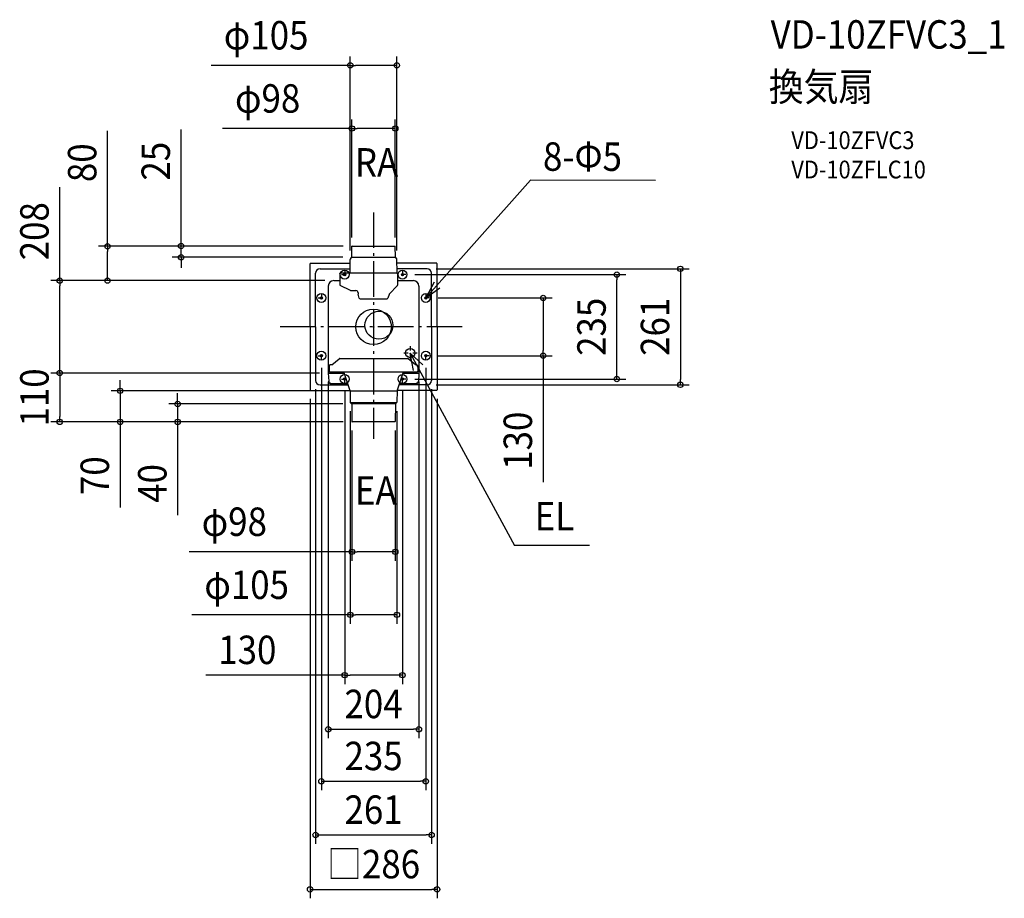
# Model space of a CAD drawing. Extents: x -796 to 1419, y -1286 to 691.
import ezdxf
from ezdxf.enums import TextEntityAlignment as Align

# ---------------------------------------------------------------- set-up
doc = ezdxf.new("R2010")
doc.units = 0
doc.header["$LTSCALE"] = 20
doc.header["$PDMODE"] = 3
doc.header["$PDSIZE"] = -2
doc.linetypes.add('CENTER', pattern=[1, 0.5, -0.25, 0, -0.25])
doc.linetypes.add('DASHDOT', pattern=[5.5, 4, -0.6, 0.3, -0.6])
doc.layers.get('DEFPOINTS').update_dxf_attribs({"linetype": 'CONTINUOUS'})
for name, color, linetype in [('ARRANGE', 1, 'CONTINUOUS'), ('BASIS', 6, 'DASHDOT'), ('DETAIL', 5, 'CONTINUOUS'), ('ETC', 61, 'CONTINUOUS'), ('FIX', 11, 'CONTINUOUS'), ('NOTE', 4, 'CONTINUOUS'), ('OUTLINE', 3, 'CONTINUOUS'), ('SIZE', 30, 'CONTINUOUS')]:
    doc.layers.add(name, color=color, linetype=linetype)
doc.styles.get("Standard").update_dxf_attribs({"font": 'SIMPLEX.shx', "width": 0.9, "height": 64, "bigfont": 'BIGFONT.shx'})

msp = doc.modelspace()

# ---------------------------------------------------------------- linework, layer by layer
at = {"layer": 'ARRANGE', "color": 1, "linetype": 'CONTINUOUS'}
msp.add_circle((0, 0), 40, dxfattribs=at)
msp.add_point((0, 0), dxfattribs=at)
at = {"layer": 'BASIS', "color": 6, "linetype": 'DASHDOT'}
for p, q in [((0, 257.4), (0, -252.4)), ((199.7, 0), (-213.8, 0))]:
    msp.add_line(p, q, dxfattribs=at)
at = {"layer": 'DEFPOINTS', "color": 30, "linetype": 'CONTINUOUS'}
for p in [(52.4, 588.5), (48.8, 446.3), (-48.8, 181.3), (-48.3, 181.8), (-48.3, 181.3), (48.8, 181.3), (-433.2, 156.6), (-49, 156.6), (-52.4, 151.7), (52.4, 151.7), (72.5, 117.5), (120.5, 130.5), (547.4, 117.5), (-706.2, 104), (-598.8, 104), (-89.5, 104), (-89.5, 104), (125, 65), (125, -65), (381.6, -65), (-117.5, -72.5), (117.5, -72.5), (-102, -104), (-102, -104), (-102, -104), (102, -104), (-130.5, -120.5), (-65, -125), (65, -125), (72.5, -117.5), (120.5, -130.5), (130.5, -120.5), (690.3, -130.5), (-570.3, -144.1), (-143, -142), (-52.9, -144.1), (143, -142), (-52.5, -169.6), (-49.3, -173.7), (52.5, -169.6), (-706.2, -214), (-440.9, -214), (-48.8, -213.5), (-48.3, -214), (-48.3, -214), (-48.3, -214), (48.8, -213.5), (48.8, -506.4), (52.5, -648.3), (65, -784.1), (102, -905.9), (117.5, -1022.9), (130.5, -1143.7), (143, -1266.3)]:
    msp.add_point(p, dxfattribs=at)
at = {"layer": 'DETAIL', "color": 5, "linetype": 'CONTINUOUS'}
for p, q in [((-49, 156.6), (-48.8, 181.3)), ((-48.3, 181.8), (48.3, 181.8)), ((49, 156.6), (48.8, 181.3)), ((-52, 152.9), (-49, 156.6)), ((-49, 156.6), (49, 156.6)), ((52, 152.9), (49, 156.6)), ((-143, 0), (-143, 142)), ((-142, 143), (-52.6, 143)), ((-52.9, 123.3), (-52.4, 151.7)), ((52.9, 123.3), (52.4, 151.7)), ((142, 143), (52.6, 143)), ((143, 0), (143, 142)), ((-130.5, 0), (-130.5, 120.5)), ((-120.5, 130.5), (-52.8, 130.5)), ((-75.6, 119.8), (-75.5, 120)), ((-75.6, 119.7), (-75.6, 119.8)), ((-75.6, 119.5), (-75.6, 119.7)), ((-75.6, 119.3), (-75.6, 119.5)), ((-75.6, 119.3), (-75.6, 93.7)), ((-75.5, 120.2), (-75.4, 120.3)), ((-75.5, 120), (-75.5, 120.2)), ((-75.4, 120.3), (-75.3, 120.5)), ((-75.3, 120.5), (-75.2, 120.6)), ((-75.2, 120.6), (-75.1, 120.7)), ((-75.1, 120.7), (-74.9, 120.8)), ((-74.9, 120.8), (-74.8, 120.9)), ((-74.8, 120.9), (-74.7, 121)), ((-74.7, 121), (-74.5, 121.1)), ((-74.5, 121.1), (-74.3, 121.2)), ((-74.3, 121.2), (-74.2, 121.2)), ((-74.2, 121.2), (-74, 121.3)), ((-74, 121.3), (-73.8, 121.3)), ((-73.8, 121.3), (-73.7, 121.3)), ((-73.7, 121.3), (51.9, 121.3)), ((52.1, 121.3), (51.9, 121.3)), ((52.3, 121.3), (52.1, 121.3)), ((52.5, 121.2), (52.3, 121.3)), ((52.6, 121.2), (52.5, 121.2)), ((52.8, 121.1), (52.6, 121.2)), ((120.5, 130.5), (52.8, 130.5)), ((52.9, 121), (52.8, 121.1)), ((52.9, 126.8), (52.9, 126.8)), ((52.9, 126.8), (52.9, 126.6)), ((53.1, 120.9), (52.9, 121)), ((53, 122.7), (53, 122.8)), ((53, 122.6), (53, 122.7)), ((53, 122.7), (53, 122.7)), ((53.1, 122.6), (53, 122.6)), ((53.1, 122.5), (53.1, 122.6)), ((53.1, 122.4), (53.1, 122.5)), ((53.1, 122.5), (53.1, 122.5)), ((53.1, 122.3), (53.1, 122.4)), ((53.1, 122.4), (53.1, 122.4)), ((53.1, 122.4), (53.1, 122.4)), ((53.1, 122.3), (53.1, 122.3)), ((53.1, 122.3), (53.1, 122.3)), ((53.1, 122.2), (53.1, 122.3)), ((53.1, 122.1), (53.1, 122.2)), ((53.1, 122.1), (53.1, 122.1)), ((53.1, 122), (53.1, 122.1)), ((53.1, 121.8), (53.1, 122)), ((53.2, 121.4), (53.1, 121.8)), ((53.2, 120.8), (53.1, 120.9)), ((53.2, 121.2), (53.2, 121.4)), ((53.2, 120.8), (53.2, 121.2)), ((53.3, 120.7), (53.2, 120.8)), ((53.5, 120.6), (53.3, 120.7)), ((53.6, 120.5), (53.5, 120.6)), ((53.7, 120.3), (53.6, 120.5)), ((53.7, 120.2), (53.7, 120.3)), ((53.8, 120), (53.7, 120.2)), ((53.9, 119.8), (53.8, 120)), ((53.9, 119.7), (53.9, 119.8)), ((53.9, 119.5), (53.9, 119.7)), ((53.9, 119.3), (53.9, 119.5)), ((53.9, 119.3), (53.9, 93.6)), ((130.5, 0), (130.5, 120.5)), ((-102, 91.5), (-102, -104)), ((-89.5, 104), (-75.6, 104)), ((-52, 81.7), (-75.4, 93.3)), ((53.8, 93.2), (35.3, 73.5)), ((53.9, 104), (89.5, 104)), ((102, 91.5), (102, -104)), ((-52, 81.7), (-39.9, 81.7)), ((-35, 76.7), (-35, 73.2)), ((-32.4, 64.6), (-35, 73.2)), ((34.8, 72.7), (32.4, 64.6)), ((-30.5, 63.2), (30.5, 63.2)), ((-143, 0), (-143, -142)), ((-130.5, 0), (-130.5, -120.5)), ((130.5, 0), (130.5, -120.5)), ((143, 0), (143, -142)), ((-98.6, -86.2), (-102, -89.6)), ((-99.9, -87.5), (-99.9, -100)), ((-98.5, -86.1), (-98.6, -86.2)), ((-98.6, -86.2), (-98.6, -86.2)), ((-98.4, -86), (-98.5, -86.1)), ((-98.5, -86.1), (-98.5, -86.1)), ((-98.3, -86), (-98.4, -86)), ((-98.4, -86), (-98.4, -86)), ((-98.2, -85.9), (-98.3, -86)), ((-98.3, -86), (-98.3, -86)), ((-98.1, -85.9), (-98.2, -85.9)), ((-98.2, -85.9), (-98.2, -85.9)), ((-98, -85.9), (-98.1, -85.9)), ((-98.1, -85.9), (-98.1, -85.9)), ((-98.1, -85.9), (-98.1, -85.9)), ((-97.9, -85.9), (-98, -85.9)), ((-98, -85.9), (-98, -85.9)), ((-98, -85.9), (-98, -85.9)), ((-97.8, -85.9), (-97.9, -85.9)), ((-97.9, -85.9), (-97.9, -85.9)), ((-97.9, -85.9), (-97.9, -85.9)), ((-97.9, -85.9), (-97.9, -85.9)), ((-97.8, -85.9), (-97.8, -85.9)), ((-97.8, -85.9), (-97.8, -85.9)), ((-97.7, -85.9), (-97.8, -85.9)), ((-97.6, -85.9), (-97.7, -85.9)), ((-97.5, -85.9), (-97.6, -85.9)), ((-97.3, -85.9), (-97.5, -85.9)), ((-97.1, -85.9), (-97.3, -85.9)), ((-96.7, -85.9), (-97.1, -85.9)), ((-96.2, -85.8), (-96.7, -85.9)), ((-95.5, -85.8), (-96.2, -85.8)), ((-94.6, -85.8), (-95.5, -85.8)), ((-94, -85.8), (-94.6, -85.8)), ((-94, -85.8), (-77.5, -71.8)), ((-76.2, -71.3), (76.2, -71.3)), ((94, -85.8), (77.5, -71.8)), ((95, -85.8), (94, -85.8)), ((95.8, -85.8), (95, -85.8)), ((96.5, -85.9), (95.8, -85.8)), ((96.9, -85.9), (96.5, -85.9)), ((97.2, -85.9), (96.9, -85.9)), ((97.4, -85.9), (97.2, -85.9)), ((97.5, -85.9), (97.4, -85.9)), ((97.6, -85.9), (97.5, -85.9)), ((97.7, -85.9), (97.6, -85.9)), ((97.8, -85.9), (97.7, -85.9)), ((97.9, -85.9), (97.8, -85.9)), ((97.8, -85.9), (97.8, -85.9)), ((97.8, -85.9), (97.8, -85.9)), ((98, -85.9), (97.9, -85.9)), ((97.9, -85.9), (97.9, -85.9)), ((97.9, -85.9), (97.9, -85.9)), ((97.9, -85.9), (97.9, -85.9)), ((98.1, -85.9), (98, -85.9)), ((98, -85.9), (98, -85.9)), ((98, -85.9), (98, -85.9)), ((98, -85.9), (98, -85.9)), ((98.4, -86), (98.1, -85.9)), ((98.1, -85.9), (98.1, -85.9)), ((98.4, -86), (102, -89.6)), ((99.9, -87.5), (99.9, -100)), ((-102, -104), (-66.1, -104)), ((-101.9, -104), (-100.9, -122.7)), ((-101.9, -104.1), (-101.9, -104.2)), ((-101.9, -104.2), (-101.9, -104.3)), ((-101.9, -104.2), (-101.9, -104.2)), ((-101.9, -104.2), (-101.9, -104.2)), ((-101.9, -104.2), (-101.9, -104.2)), ((-101.9, -104.2), (-101.9, -104.2)), ((-101.9, -104.3), (-101.9, -104.8)), ((-101.9, -104.8), (-101.9, -104.9)), ((-98.9, -101), (98.9, -101)), ((-52.9, -144.1), (-67.1, -101)), ((-66.5, -102.9), (-66.5, -102.9)), ((-66.5, -102.9), (-66.4, -102.9)), ((-66.4, -102.9), (-66.4, -103)), ((52.9, -144.1), (67.1, -101)), ((66.1, -104), (102, -104)), ((101.8, -106.6), (100.9, -122.7)), ((101.9, -104), (101.8, -106.6)), ((101.9, -104.2), (101.9, -104.1)), ((101.9, -104.2), (101.9, -104.2)), ((101.9, -104.2), (101.9, -104.2)), ((101.9, -104.2), (101.9, -104.2)), ((101.9, -104.2), (101.9, -104.2)), ((101.9, -104.6), (101.9, -104.2)), ((101.9, -104.7), (101.9, -104.6)), ((101.9, -104.8), (101.9, -104.7)), ((101.9, -104.9), (101.9, -104.8)), ((-120.5, -130.5), (-57.4, -130.5)), ((-100.9, -122.7), (-100.9, -123.1)), ((-100.9, -122.7), (-100.9, -123)), ((-100.9, -123.1), (-100.9, -122.7)), ((-100.9, -123), (-100.9, -123.3)), ((-100.9, -123.1), (-100.8, -123.4)), ((-100.8, -123.4), (-100.9, -123.1)), ((-100.9, -123.3), (-100.8, -123.7)), ((-100.8, -123.4), (-100.7, -123.8)), ((-100.8, -123.8), (-100.8, -123.4)), ((-100.8, -123.7), (-100.7, -124)), ((-100.7, -124.1), (-100.8, -123.8)), ((-100.7, -123.8), (-100.6, -124.1)), ((-100.7, -124), (-100.6, -124.3)), ((-100.6, -124.3), (-100.7, -124.1)), ((-100.6, -124.1), (-100.5, -124.4)), ((-100.5, -124.4), (-100.6, -124.3)), ((-100.5, -124.4), (-100.4, -124.7)), ((-100.4, -124.7), (-100.5, -124.4)), ((-100.4, -124.7), (-100.2, -125)), ((-100.2, -125), (-100.4, -124.7)), ((-100.2, -125), (-100, -125.3)), ((-100, -125.3), (-100.2, -125)), ((-100, -125.3), (-99.8, -125.6)), ((-99.8, -125.6), (-100, -125.3)), ((-99.8, -125.6), (-99.6, -125.8)), ((-99.6, -125.8), (-99.8, -125.6)), ((-99.6, -125.8), (-99.4, -126.1)), ((-99.4, -126.1), (-99.6, -125.8)), ((-99.4, -126.1), (-99.1, -126.3)), ((-99.1, -126.3), (-99.4, -126.1)), ((-99.1, -126.3), (-98.8, -126.5)), ((-98.8, -126.5), (-99.1, -126.3)), ((-98.8, -126.5), (-98.5, -126.7)), ((-98.5, -126.7), (-98.8, -126.5)), ((-98.5, -126.7), (-98.2, -126.9)), ((-98.2, -126.9), (-98.5, -126.7)), ((-98.2, -126.9), (-97.9, -127)), ((-97.9, -127), (-98.2, -126.9)), ((-97.9, -127), (-97.6, -127.2)), ((-97.6, -127.2), (-97.9, -127)), ((-97.6, -127.2), (-97.3, -127.3)), ((-97.3, -127.3), (-97.6, -127.2)), ((-97.3, -127.3), (-96.9, -127.4)), ((-97, -127.4), (-97.3, -127.3)), ((-96.6, -127.4), (-97, -127.4)), ((-96.9, -127.4), (-96.6, -127.4)), ((-96.3, -127.5), (-96.6, -127.4)), ((-95.9, -127.5), (-96.3, -127.5)), ((-95.9, -127.5), (-58.4, -127.5)), ((120.5, -130.5), (57.4, -130.5)), ((58.4, -127.5), (95.9, -127.5)), ((96.3, -127.5), (95.9, -127.5)), ((96.6, -127.4), (96.3, -127.5)), ((97, -127.4), (96.6, -127.4)), ((96.6, -127.4), (96.9, -127.4)), ((96.9, -127.4), (97.3, -127.3)), ((97.3, -127.3), (97, -127.4)), ((97.6, -127.2), (97.3, -127.3)), ((97.3, -127.3), (97.6, -127.2)), ((97.9, -127), (97.6, -127.2)), ((97.6, -127.2), (97.9, -127)), ((98.2, -126.9), (97.9, -127)), ((97.9, -127), (98.2, -126.9)), ((98.5, -126.7), (98.2, -126.9)), ((98.2, -126.9), (98.5, -126.7)), ((98.8, -126.5), (98.5, -126.7)), ((98.5, -126.7), (98.8, -126.5)), ((99.1, -126.3), (98.8, -126.5)), ((98.8, -126.5), (99.1, -126.3)), ((99.4, -126.1), (99.1, -126.3)), ((99.1, -126.3), (99.4, -126.1)), ((99.6, -125.8), (99.4, -126.1)), ((99.4, -126.1), (99.6, -125.8)), ((99.8, -125.6), (99.6, -125.8)), ((99.6, -125.8), (99.8, -125.6)), ((100, -125.3), (99.8, -125.6)), ((99.8, -125.6), (100, -125.3)), ((100, -125.3), (100.2, -125)), ((100.2, -125), (100, -125.3)), ((100.2, -125), (100.4, -124.7)), ((100.4, -124.7), (100.2, -125)), ((100.4, -124.7), (100.5, -124.4)), ((100.5, -124.4), (100.4, -124.7)), ((100.5, -124.4), (100.6, -124.1)), ((100.6, -124.3), (100.5, -124.4)), ((100.6, -124.1), (100.7, -123.8)), ((100.6, -124.3), (100.7, -124)), ((100.7, -124.1), (100.6, -124.3)), ((100.7, -123.8), (100.8, -123.4)), ((100.7, -124), (100.8, -123.7)), ((100.8, -123.8), (100.7, -124.1)), ((100.9, -123.1), (100.8, -123.4)), ((100.8, -123.4), (100.9, -123.1)), ((100.8, -123.7), (100.9, -123.3)), ((100.8, -123.4), (100.8, -123.8)), ((100.9, -122.7), (100.9, -123.1)), ((100.9, -123.1), (100.9, -122.7)), ((100.9, -123), (100.9, -122.7)), ((100.9, -123.3), (100.9, -123)), ((-142, -143), (-53.3, -143)), ((-52.9, -144.1), (-52.5, -169.6)), ((-52.9, -144.1), (52.9, -144.1)), ((52.9, -144.1), (52.5, -169.6)), ((52.9, -144.1), (52.9, -144.1)), ((142, -143), (53.3, -143)), ((-52.3, -170.4), (52.3, -170.4)), ((-49.7, -173.1), (-51.9, -171)), ((49.3, -173.7), (-49.3, -173.7)), ((-49.2, -174.5), (-48.8, -213.5)), ((49.2, -174.5), (48.8, -213.5)), ((49.7, -173.1), (51.9, -171)), ((48.3, -214), (-48.3, -214))]:
    msp.add_line(p, q, dxfattribs=at)
for centre, radius in [((-65, 117.5), 2.5), ((65, 117.5), 2.5), ((-117.5, 65), 2.5), ((117.5, 65), 2.5), ((12, 3.5), 31.5), ((-117.5, -65), 2.5), ((82.5, -59), 10.5), ((117.5, -65), 2.5), ((-65, -117.5), 2.5), ((65, -117.5), 2.5)]:
    msp.add_circle(centre, radius, dxfattribs=at)
for centre, radius, start, end in [((-48.3, 181.3), 0.499, 90, 179.5), ((48.3, 181.3), 0.499, 0.5, 90), ((-142, 142), 1, 90, 180), ((-50.4, 151.7), 2, 141.1853, 179), ((50.4, 151.7), 2, 1, 38.8147), ((142, 142), 1, 0, 90), ((-120.5, 120.5), 10, 90, 180), ((-54.9, 123.3), 2, 275.3644, 359), ((54.9, 123.3), 2, 181, 195.4275), ((120.5, 120.5), 10, 0, 90), ((-89.5, 91.5), 12.5, 90, 180), ((-75.1, 93.7), 0.499, 180.0007, 243.591), ((53.4, 93.6), 0.499, 316.7809, 359.9972), ((89.5, 91.5), 12.5, 0, 90), ((-39.9, 76.7), 4.99, 0, 90), ((36.7, 72.2), 2, 136.7786, 163.3008), ((-30.5, 65.2), 2, 196.6992, 270), ((30.5, 65.2), 2, 270, 343.3008), ((-76.2, -73.3), 2, 90, 130.3792), ((76.2, -73.3), 2, 49.6208, 90), ((-98.9, -100), 0.999, 179.9979, 270), ((98.9, -100), 0.999, 270, 0.001), ((-120.5, -120.5), 10, 180, 270), ((120.5, -120.5), 10, 270, 0), ((-142, -142), 1, 180, 270), ((142, -142), 1, 270, 0), ((-50.5, -169.6), 2, 181, 225), ((-51.2, -174.5), 2, 0.5, 45), ((51.2, -174.5), 2, 135, 179.5), ((50.5, -169.6), 2, 315, 359), ((-48.3, -213.5), 0.499, 180.5, 270), ((48.3, -213.5), 0.499, 270, 359.5)]:
    msp.add_arc(centre, radius, start, end, dxfattribs=at)
at = {"layer": 'FIX', "color": 11, "linetype": 'CONTINUOUS'}
for centre in [(-65, 117.5), (65, 117.5), (-117.5, 65), (117.5, 65), (-117.5, -65), (117.5, -65), (-65, -117.5), (65, -117.5)]:
    msp.add_circle(centre, 10, dxfattribs=at)
at = {"layer": 'NOTE', "color": 4, "linetype": 'CONTINUOUS'}
for p, q in [((117.5, 65), (352.8, 329.8)), ((634.4, 329.4), (352.8, 329.8)), ((136.5, 100.2), (117.5, 65)), ((117.5, 65), (148.8, 87.7)), ((82.5, -59), (317.1, -492.2)), ((82.5, -59), (110.6, -85.6)), ((89.8, -98.3), (82.5, -59)), ((485.6, -492.2), (317.1, -492.2))]:
    msp.add_line(p, q, dxfattribs=at)
at = {"layer": 'NOTE', "color": 4, "linetype": 'CENTER'}
for p, q in [((-72.5, 117.5), (-57.5, 117.5)), ((-65, 125), (-65, 110)), ((72.5, 117.5), (57.5, 117.5)), ((65, 125), (65, 110)), ((-117.5, 72.5), (-117.5, 57.5)), ((117.5, 72.5), (117.5, 57.5)), ((-125, 65), (-110, 65)), ((125, 65), (110, 65)), ((82.5, -43.5), (82.5, -74.5)), ((-125, -65), (-110, -65)), ((-117.5, -72.5), (-117.5, -57.5)), ((98, -59), (67, -59)), ((125, -65), (110, -65)), ((117.5, -72.5), (117.5, -57.5)), ((-65, -125), (-65, -110)), ((65, -125), (65, -110)), ((-72.5, -117.5), (-57.5, -117.5)), ((72.5, -117.5), (57.5, -117.5))]:
    msp.add_line(p, q, dxfattribs=at)
at = {"layer": 'OUTLINE', "color": 3, "linetype": 'CONTINUOUS'}
for p, q in [((-49, 156.6), (-48.8, 181.3)), ((-48.3, 181.8), (48.3, 181.8)), ((49, 156.6), (48.8, 181.3)), ((-52, 152.9), (-49, 156.6)), ((52, 152.9), (49, 156.6)), ((-143, 0), (-143, 142)), ((-142, 143), (-52.6, 143)), ((-52.6, 143), (-52.4, 151.7)), ((52.6, 143), (52.4, 151.7)), ((142, 143), (52.6, 143)), ((143, 0), (143, 142)), ((-143, 0), (-143, -142)), ((143, 0), (143, -142)), ((-142, -143), (-53.3, -143)), ((-52.9, -144.1), (-53.3, -143)), ((-52.9, -144.1), (-52.5, -169.6)), ((52.9, -144.1), (52.5, -169.6)), ((52.9, -144.1), (53.3, -143)), ((52.9, -144.1), (52.9, -144.1)), ((142, -143), (53.3, -143)), ((-49.7, -173.1), (-51.9, -171)), ((-49.2, -174.5), (-48.8, -213.5)), ((49.2, -174.5), (48.8, -213.5)), ((49.7, -173.1), (51.9, -171)), ((48.3, -214), (-48.3, -214))]:
    msp.add_line(p, q, dxfattribs=at)
for centre, radius, start, end in [((-48.3, 181.3), 0.499, 90, 179.5), ((48.3, 181.3), 0.499, 0.5, 90), ((-142, 142), 1, 90, 180), ((-50.4, 151.7), 2, 141.1853, 179), ((50.4, 151.7), 2, 1, 38.8147), ((142, 142), 1, 0, 90), ((-142, -142), 1, 180, 270), ((142, -142), 1, 270, 0), ((-50.5, -169.6), 2, 181, 225), ((-51.2, -174.5), 2, 0.5, 45), ((51.2, -174.5), 2, 135, 179.5), ((50.5, -169.6), 2, 315, 359), ((-48.3, -213.5), 0.499, 180.5, 270), ((48.3, -213.5), 0.499, 270, 359.5)]:
    msp.add_arc(centre, radius, start, end, dxfattribs=at)
at = {"layer": 'SIZE', "color": 30, "linetype": 'CONTINUOUS'}
for p, q in [((-52.4, 171.7), (-52.4, 608.5)), ((52.4, 171.7), (52.4, 608.5)), ((-52.4, 588.5), (-365.6, 588.5)), ((-52.4, 588.5), (-40.4, 588.5)), ((40.4, 588.5), (-40.4, 588.5)), ((52.4, 588.5), (40.4, 588.5)), ((-48.8, 201.3), (-48.8, 466.3)), ((48.8, 201.3), (48.8, 466.3)), ((-433.2, 193.8), (-433.2, 444.4)), ((-48.8, 446.3), (-340.2, 446.3)), ((-48.8, 446.3), (-36.8, 446.3)), ((36.8, 446.3), (-36.8, 446.3)), ((48.8, 446.3), (36.8, 446.3)), ((-598.8, 181.3), (-598.8, 441)), ((-706.2, 104), (-706.2, 314.1)), ((-68.3, 181.3), (-618.8, 181.3)), ((-598.8, 181.3), (-598.8, 169.3)), ((-68.3, 181.8), (-453.2, 181.8)), ((-433.2, 181.8), (-433.2, 193.8)), ((-433.2, 156.6), (-433.2, 181.8)), ((-598.8, 116), (-598.8, 169.3)), ((-69, 156.6), (-453.2, 156.6)), ((-433.2, 156.6), (-433.2, 144.6)), ((-433.2, 144.6), (-433.2, 132.6)), ((-598.8, 104), (-598.8, 116)), ((92.5, 117.5), (567.4, 117.5)), ((140.5, 130.5), (710.3, 130.5)), ((547.4, 117.5), (547.4, 105.5)), ((690.3, 130.5), (690.3, 118.5)), ((690.3, 118.5), (690.3, -118.5)), ((-109.5, 104), (-726.2, 104)), ((-706.2, 104), (-706.2, 92)), ((-706.2, -92), (-706.2, 92)), ((-109.5, 104), (-618.8, 104)), ((547.4, -105.5), (547.4, 105.5)), ((145, 65), (401.6, 65)), ((381.6, 65), (381.6, 53)), ((381.6, 53), (381.6, -53)), ((145, -65), (401.6, -65)), ((381.6, -65), (381.6, -53)), ((381.6, -65), (381.6, -350)), ((-122, -104), (-726.2, -104)), ((-122, -104), (-726.2, -104)), ((-706.2, -104), (-706.2, -92)), ((-706.2, -104), (-706.2, -116)), ((-117.5, -92.5), (-117.5, -1042.9)), ((117.5, -92.5), (117.5, -1042.9)), ((547.4, -117.5), (547.4, -105.5)), ((-706.2, -116), (-706.2, -202)), ((-570.3, -132.1), (-570.3, -120.1)), ((-570.3, -144.1), (-570.3, -132.1)), ((-102, -124), (-102, -925.9)), ((92.5, -117.5), (567.4, -117.5)), ((102, -124), (102, -925.9)), ((140.5, -130.5), (710.3, -130.5)), ((690.3, -130.5), (690.3, -118.5)), ((-72.9, -144.1), (-590.3, -144.1)), ((-570.3, -144.1), (-570.3, -214)), ((-440.9, -161.7), (-440.9, -149.7)), ((-130.5, -140.5), (-130.5, -1163.7)), ((-65, -145), (-65, -804.1)), ((65, -145), (65, -804.1)), ((130.5, -140.5), (130.5, -1163.7)), ((-69.3, -173.7), (-460.9, -173.7)), ((-440.9, -173.7), (-440.9, -161.7)), ((-440.9, -173.7), (-440.9, -214)), ((-143, -162), (-143, -1286.3)), ((143, -162), (143, -1286.3)), ((-52.5, -189.6), (-52.5, -668.3)), ((52.5, -189.6), (52.5, -668.3)), ((-68.3, -214), (-726.2, -214)), ((-706.2, -214), (-706.2, -202)), ((-68.3, -214), (-590.3, -214)), ((-570.3, -214), (-570.3, -226)), ((-68.3, -214), (-460.9, -214)), ((-440.9, -214), (-440.9, -226)), ((-570.3, -226), (-570.3, -406.8)), ((-440.9, -226), (-440.9, -424.1)), ((-48.8, -233.5), (-48.8, -526.4)), ((48.8, -233.5), (48.8, -526.4)), ((-48.8, -506.4), (-415.2, -506.4)), ((-48.8, -506.4), (-36.8, -506.4)), ((36.8, -506.4), (-36.8, -506.4)), ((48.8, -506.4), (36.8, -506.4)), ((-52.5, -648.3), (-409.3, -648.3)), ((-52.5, -648.3), (-40.5, -648.3)), ((40.5, -648.3), (-40.5, -648.3)), ((52.5, -648.3), (40.5, -648.3)), ((-65, -784.1), (-377.7, -784.1)), ((-65, -784.1), (-53, -784.1)), ((53, -784.1), (-53, -784.1)), ((65, -784.1), (53, -784.1)), ((-102, -905.9), (-90, -905.9)), ((-90, -905.9), (90, -905.9)), ((102, -905.9), (90, -905.9)), ((-117.5, -1022.9), (-105.5, -1022.9)), ((-105.5, -1022.9), (105.5, -1022.9)), ((117.5, -1022.9), (105.5, -1022.9)), ((-130.5, -1143.7), (-118.5, -1143.7)), ((-118.5, -1143.7), (118.5, -1143.7)), ((130.5, -1143.7), (118.5, -1143.7)), ((-143, -1266.3), (-131, -1266.3)), ((-131, -1266.3), (131, -1266.3)), ((143, -1266.3), (131, -1266.3))]:
    msp.add_line(p, q, dxfattribs=at)
for centre in [(-52.4, 588.5), (52.4, 588.5), (-48.8, 446.3), (48.8, 446.3), (-598.8, 181.3), (-433.2, 181.8), (-433.2, 156.6), (690.3, 130.5), (547.4, 117.5), (-706.2, 104), (-598.8, 104), (381.6, 65), (381.6, -65), (-706.2, -104), (-706.2, -104), (547.4, -117.5), (690.3, -130.5), (-570.3, -144.1), (-440.9, -173.7), (-706.2, -214), (-570.3, -214), (-440.9, -214), (-48.8, -506.4), (48.8, -506.4), (-52.5, -648.3), (52.5, -648.3), (-65, -784.1), (65, -784.1), (-102, -905.9), (102, -905.9), (-117.5, -1022.9), (117.5, -1022.9), (-130.5, -1143.7), (130.5, -1143.7), (-143, -1266.3), (143, -1266.3)]:
    msp.add_circle(centre, 6, dxfattribs=at)

# ---------------------------------------------------------------- texts
at = {"layer": 'ETC', "color": 61, "linetype": 'CONTINUOUS', "width": 0.9}
for s, height, p in [('VD-10ZFVC3_1', 64, (893.5, 626.1)), ('換気扇', 64, (889.3, 508.2)), ('VD-10ZFVC3', 40, (940, 400)), ('VD-10ZFLC10', 40, (940, 334))]:
    msp.add_text(s, height=height, dxfattribs=at).set_placement(p)
at = {"layer": 'NOTE', "color": 4, "linetype": 'CONTINUOUS', "width": 0.9}
for s, p in [('RA', (-42.1, 338.1)), ('EA', (-42.1, -400.2)), ('EL', (362.5, -458.3))]:
    msp.add_text(s, height=64, dxfattribs=at).set_placement(p)
msp.add_text('8-Φ5', height=64, rotation=359.8507, dxfattribs=at).set_placement((381.2, 351.3))
at = {"layer": 'SIZE', "color": 30, "linetype": 'CONTINUOUS', "width": 0.9}
for s, p in [('φ105', (-241.8, 624.2)), ('φ98', (-238.4, 482)), ('φ98', (-313.4, -470.7)), ('φ105', (-285.6, -612.6)), ('130', (-284.1, -759.1)), ('204', (0, -880.9)), ('235', (0, -997.9)), ('261', (0, -1118.7)), ('□286', (0, -1241.3))]:
    msp.add_text(s, height=64, dxfattribs=at).set_placement(p, align=Align.CENTER)
for s, p in [('80', (-623.8, 369.3)), ('25', (-458.2, 372.8)), ('208', (-731.2, 215.1)), ('235', (522.4, 0)), ('261', (665.3, 0)), ('110', (-731.2, -159)), ('130', (356.6, -256.4)), ('70', (-595.3, -335.1)), ('40', (-465.9, -352.5))]:
    msp.add_text(s, height=64, rotation=90, dxfattribs=at).set_placement(p, align=Align.CENTER)

doc.saveas('drawing.dxf')
